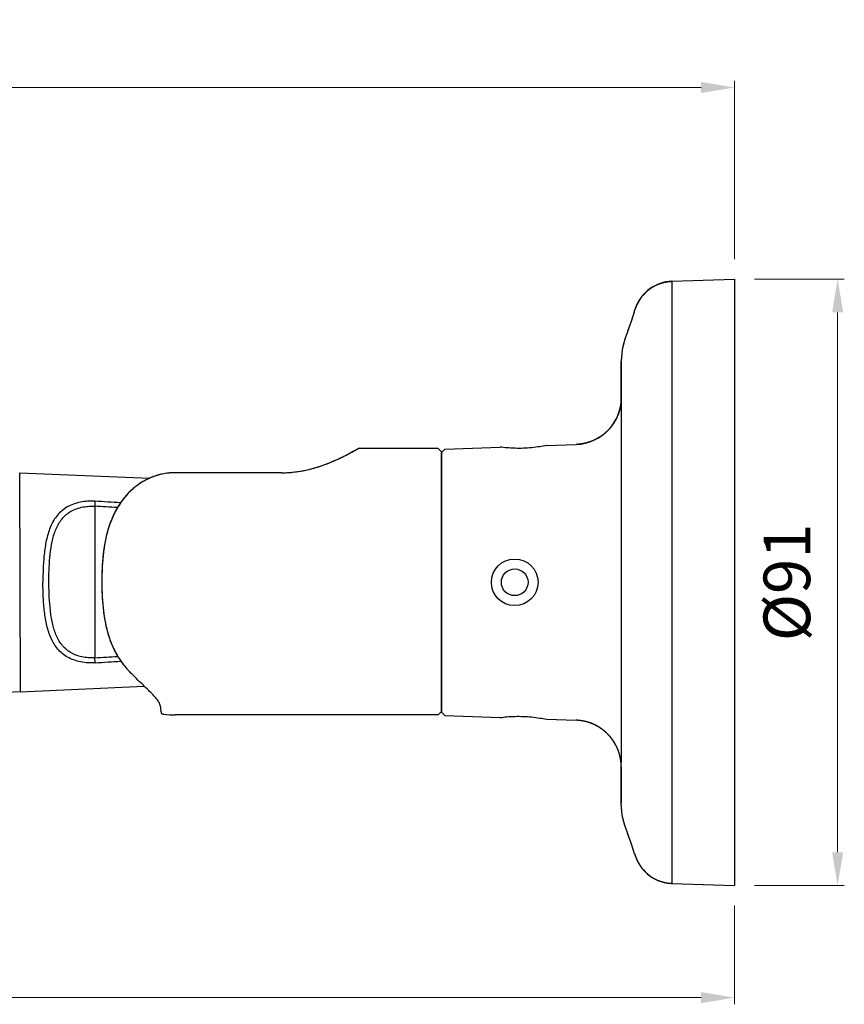
# Model space of a CAD drawing. Units: millimetres. Extents: x 1973 to 2481, y 1523 to 1671.
# Drawn here: x 2357 to 2481, y 1523 to 1671 of the extents above; entities that cross this region are included whole.
import ezdxf

# ---------------------------------------------------------------- set-up
doc = ezdxf.new("R2010")
doc.units = ezdxf.units.MM
doc.layers.add('Camera', color=7, linetype='Continuous', lineweight=25)
doc.layers.add('DIM', color=5, linetype='Continuous', lineweight=9)
doc.styles.get("Standard").update_dxf_attribs({"font": 'calibri.ttf', "height": 7})
doc.dimstyles.new('ISO-25', dxfattribs={"dimtxt": 3.5, "dimasz": 5, "dimexe": 1, "dimexo": 3, "dimgap": 2, "dimtad": 1, "dimdec": 0, "dimdsep": 46, "dimtxsty": 'Standard', "dimcen": 2.5, "dimclrd": 256, "dimclre": 256, "dimclrt": 256, "dimadec": 0, "dimazin": 0, "dimtfac": 1, "dimtmove": 0, "dimatfit": 3, "dimfxl": 1, "dimlwd": -1, "dimlwe": -1, "dimarcsym": 0})

# ---------------------------------------------------------------- blocks, each defined once
blk = doc.blocks.new('*D113')
at = {"layer": 'Defpoints', "color": 0}
for p in [(2464.81, 1660.39), (2114.57, 1639.06), (2464.81, 1631.62)]:
    blk.add_point(p, dxfattribs=at)
at = {"layer": 'DIM'}
for p, q in [((2114.57, 1642.06), (2114.57, 1661.39)), ((2119.57, 1660.39), (2459.81, 1660.39)), ((2464.81, 1634.62), (2464.81, 1661.39))]:
    blk.add_line(p, q, dxfattribs=at)
for points in [[(2119.57, 1661.22), (2119.57, 1659.56), (2114.57, 1660.39)], [(2459.81, 1659.56), (2459.81, 1661.22), (2464.81, 1660.39)]]:
    blk.add_solid(points, dxfattribs=at)
at = {"layer": 'DIM', "insert": (2289.69, 1665.98), "char_height": 7, "attachment_point": 5}
blk.add_mtext('350', dxfattribs=at)
blk = doc.blocks.new('*D118')
at = {"layer": 'Defpoints', "color": 0}
for p in [(2164.1, 1545.07), (2464.81, 1540.57), (2164.1, 1523.74)]:
    blk.add_point(p, dxfattribs=at)
at = {"layer": 'DIM'}
for p, q in [((2164.1, 1542.07), (2164.1, 1522.74)), ((2464.81, 1537.57), (2464.81, 1522.74)), ((2459.81, 1523.74), (2169.1, 1523.74))]:
    blk.add_line(p, q, dxfattribs=at)
for points in [[(2169.1, 1524.58), (2169.1, 1522.91), (2164.1, 1523.74)], [(2459.81, 1522.91), (2459.81, 1524.58), (2464.81, 1523.74)]]:
    blk.add_solid(points, dxfattribs=at)
at = {"layer": 'DIM', "insert": (2314.46, 1529.33), "char_height": 7, "attachment_point": 5}
blk.add_mtext('301', dxfattribs=at)
blk = doc.blocks.new('*D119')
at = {"layer": 'Defpoints', "color": 0}
for p in [(2464.81, 1631.62), (2480.31, 1631.62), (2464.81, 1540.57)]:
    blk.add_point(p, dxfattribs=at)
at = {"layer": 'DIM'}
for p, q in [((2467.81, 1631.62), (2481.31, 1631.62)), ((2480.31, 1545.57), (2480.31, 1626.62)), ((2467.81, 1540.57), (2481.31, 1540.57))]:
    blk.add_line(p, q, dxfattribs=at)
for points in [[(2481.14, 1626.62), (2479.48, 1626.62), (2480.31, 1631.62)], [(2479.48, 1545.57), (2481.14, 1545.57), (2480.31, 1540.57)]]:
    blk.add_solid(points, dxfattribs=at)
at = {"layer": 'DIM', "insert": (2473.59, 1586.1), "char_height": 7, "attachment_point": 5, "rotation": 90}
blk.add_mtext('%%C91', dxfattribs=at)

msp = doc.modelspace()

# ---------------------------------------------------------------- linework, layer by layer
at = {"layer": 'Camera'}
for p, q in [((2455.42, 1631.29), (2464.81, 1631.62)), ((2455.42, 1631.29), (2464.81, 1631.62)), ((2455.42, 1631.29), (2464.81, 1631.62)), ((2455.42, 1631.29), (2455.42, 1540.9)), ((2464.81, 1631.62), (2464.81, 1540.57)), ((2449.74, 1626.67), (2449.23, 1625.12)), ((2449.76, 1626.74), (2449.74, 1626.67)), ((2449.77, 1626.76), (2449.75, 1626.7)), ((2449.78, 1626.79), (2449.77, 1626.76)), ((2449.8, 1626.84), (2450, 1627.38)), ((2449.8, 1626.83), (2450, 1627.38)), ((2449.8, 1626.83), (2450, 1627.38)), ((2449.8, 1626.84), (2449.8, 1626.84)), ((2449.14, 1624.84), (2448.87, 1624.05)), ((2449.23, 1625.12), (2448.95, 1624.29)), ((2449.23, 1625.12), (2449.14, 1624.84)), ((2448.7, 1623.54), (2448.42, 1622.75)), ((2448.65, 1623.4), (2448.42, 1622.75)), ((2448.87, 1624.05), (2448.65, 1623.4)), ((2448.95, 1624.29), (2448.7, 1623.54)), ((2447.81, 1619.25), (2447.81, 1613.8)), ((2447.81, 1613.8), (2447.81, 1619.25)), ((2447.81, 1615.04), (2447.81, 1613.8)), ((2447.81, 1613.8), (2447.78, 1559.06)), ((2420.31, 1606.19), (2408.6, 1606.19)), ((2420.31, 1606.19), (2408.6, 1606.19)), ((2420.31, 1606.19), (2420.81, 1605.69)), ((2420.31, 1606.19), (2420.81, 1605.69)), ((2421.33, 1606.11), (2420.81, 1605.6)), ((2421.33, 1606.11), (2420.81, 1605.6)), ((2421.33, 1606.11), (2420.81, 1605.6)), ((2420.81, 1605.69), (2420.81, 1601.04)), ((2420.81, 1605.69), (2420.81, 1601.04)), ((2420.81, 1605.6), (2420.81, 1601.33)), ((2420.81, 1605.6), (2420.81, 1601.33)), ((2420.81, 1566.6), (2420.81, 1605.6)), ((2421.33, 1606.11), (2429.61, 1606.4)), ((2436.61, 1606.65), (2441.05, 1606.8)), ((2357.47, 1602.56), (2377.01, 1601.74)), ((2357.47, 1602.56), (2357.54, 1569.68)), ((2396.81, 1602.55), (2380.81, 1602.55)), ((2396.81, 1602.55), (2380.81, 1602.55)), ((2420.81, 1601.33), (2420.81, 1570.86)), ((2368.78, 1598.27), (2368.74, 1597.51)), ((2368.17, 1597.53), (2368.74, 1597.51)), ((2368.74, 1597.51), (2368.78, 1574.77)), ((2368.83, 1574.01), (2368.78, 1574.77)), ((2357.54, 1569.68), (2376.16, 1570.53)), ((2420.81, 1571.33), (2420.81, 1566.69)), ((2420.81, 1571.33), (2420.81, 1566.69)), ((2420.81, 1570.86), (2420.81, 1566.6)), ((2420.81, 1570.86), (2420.81, 1566.6)), ((2420.31, 1566.19), (2380.81, 1566.19)), ((2420.81, 1566.69), (2420.31, 1566.19)), ((2420.81, 1566.69), (2420.31, 1566.19)), ((2421.33, 1566.08), (2420.81, 1566.6)), ((2421.33, 1566.08), (2420.81, 1566.6)), ((2421.33, 1566.08), (2420.81, 1566.6)), ((2421.33, 1566.08), (2429.61, 1565.79)), ((2436.61, 1565.54), (2441.05, 1565.39)), ((2447.81, 1557.15), (2447.81, 1558.39)), ((2447.81, 1552.94), (2447.81, 1558.39)), ((2447.81, 1558.39), (2447.81, 1552.94)), ((2448.7, 1548.65), (2448.42, 1549.44)), ((2448.65, 1548.79), (2448.42, 1549.44)), ((2448.87, 1548.14), (2448.65, 1548.79)), ((2448.95, 1547.9), (2448.7, 1548.65)), ((2449.14, 1547.36), (2448.87, 1548.14)), ((2449.23, 1547.07), (2448.95, 1547.9)), ((2449.23, 1547.07), (2449.14, 1547.36)), ((2449.74, 1545.53), (2449.23, 1547.07)), ((2449.76, 1545.46), (2449.74, 1545.53)), ((2449.77, 1545.43), (2449.75, 1545.49)), ((2449.78, 1545.4), (2449.77, 1545.43)), ((2449.8, 1545.35), (2449.8, 1545.36)), ((2449.8, 1545.36), (2450, 1544.81)), ((2449.8, 1545.36), (2450, 1544.81)), ((2449.8, 1545.35), (2450, 1544.81)), ((2455.42, 1540.9), (2464.81, 1540.57)), ((2455.42, 1540.9), (2464.81, 1540.57)), ((2455.42, 1540.9), (2464.81, 1540.57))]:
    msp.add_line(p, q, dxfattribs=at)
for points in [[(2449.75, 1626.7), (2449.75, 1626.69), (2449.23, 1625.12)], [(2449.8, 1626.83), (2449.79, 1626.81), (2449.78, 1626.79), (2449.76, 1626.74)], [(2449.8, 1626.83), (2449.79, 1626.82), (2449.79, 1626.81), (2449.78, 1626.79)], [(2448.42, 1622.75), (2448.21, 1622.07), (2447.96, 1620.98), (2447.83, 1619.9), (2447.81, 1619.25)], [(2448.42, 1622.75), (2448.37, 1622.61), (2448.21, 1622.07), (2448.07, 1621.53), (2447.96, 1620.98), (2447.88, 1620.44), (2447.83, 1619.9), (2447.81, 1619.38), (2447.81, 1619.25)], [(2448.42, 1549.44), (2448.21, 1550.12), (2447.96, 1551.21), (2447.83, 1552.29), (2447.81, 1552.94)], [(2448.42, 1549.44), (2448.37, 1549.59), (2448.21, 1550.12), (2448.07, 1550.67), (2447.96, 1551.21), (2447.88, 1551.75), (2447.83, 1552.29), (2447.81, 1552.81), (2447.81, 1552.94)], [(2449.75, 1545.49), (2449.75, 1545.51), (2449.23, 1547.07)], [(2449.8, 1545.36), (2449.79, 1545.38), (2449.78, 1545.4), (2449.76, 1545.46)], [(2449.8, 1545.36), (2449.79, 1545.37), (2449.79, 1545.38), (2449.78, 1545.4)]]:
    msp.add_lwpolyline(points, dxfattribs=at)
for radius in [3.5, 2]:
    msp.add_circle((2431.81, 1586.1), radius, dxfattribs=at)
for centre, radius, start, end in [((2455.63, 1625.3), 6, 92, 159.699), ((2455.63, 1625.3), 6, 92, 159.699), ((2440.81, 1613.8), 7, 272, 0), ((2440.81, 1613.8), 7, 272, 0), ((2028.27, -4395.05), 6002.98, 86.711473, 86.748273), ((1989.96, -5262.7), 6870.66, 86.811112, 86.839703), ((1961.51, 8434.13), 6871.44, 273.397904, 273.426475), ((2003.46, 7565.95), 6003.06, 273.489401, 273.526211), ((2358.46, 1549.7), 20, 92.6188, 138.0017), ((2380.81, 1577.55), 11.37, 261.3468, 270), ((2440.81, 1558.39), 7, 0, 88), ((2440.81, 1558.39), 7, 0, 88), ((2455.63, 1546.9), 6, 200.301, 268), ((2455.63, 1546.9), 6, 200.301, 268)]:
    msp.add_arc(centre, radius, start, end, dxfattribs=at)
for points, start_tangent, end_tangent in [([(2450, 1627.38), (2450.02, 1627.43), (2450.04, 1627.48), (2450.06, 1627.53), (2450.08, 1627.57), (2450.1, 1627.62), (2450.12, 1627.67), (2450.14, 1627.72), (2450.16, 1627.77), (2450.18, 1627.82), (2450.2, 1627.87), (2450.23, 1627.91), (2450.25, 1627.96), (2450.28, 1628.01), (2450.3, 1628.06), (2450.33, 1628.11), (2450.35, 1628.15), (2450.38, 1628.2), (2450.4, 1628.25), (2450.43, 1628.3), (2450.46, 1628.34), (2450.49, 1628.39), (2450.51, 1628.44), (2450.54, 1628.48), (2450.57, 1628.53), (2450.6, 1628.58), (2450.63, 1628.62), (2450.66, 1628.67), (2450.7, 1628.71), (2450.73, 1628.76), (2450.76, 1628.81), (2450.79, 1628.85), (2450.83, 1628.9), (2450.86, 1628.94), (2450.89, 1628.98), (2450.93, 1629.03), (2450.96, 1629.07), (2451, 1629.12), (2451.03, 1629.16), (2451.07, 1629.2), (2451.11, 1629.24), (2451.15, 1629.29), (2451.18, 1629.33), (2451.22, 1629.37), (2451.26, 1629.41), (2451.3, 1629.45), (2451.34, 1629.49), (2451.38, 1629.53), (2451.42, 1629.57), (2451.46, 1629.61), (2451.5, 1629.65), (2451.54, 1629.69), (2451.58, 1629.73), (2451.63, 1629.77), (2451.67, 1629.81), (2451.71, 1629.84), (2451.75, 1629.88), (2451.8, 1629.92), (2451.84, 1629.95), (2451.89, 1629.99), (2451.93, 1630.02), (2451.98, 1630.06), (2452.02, 1630.09), (2452.07, 1630.13), (2452.11, 1630.16), (2452.16, 1630.19), (2452.21, 1630.23), (2452.25, 1630.26), (2452.3, 1630.29), (2452.35, 1630.32), (2452.4, 1630.35), (2452.44, 1630.38), (2452.49, 1630.41), (2452.54, 1630.44), (2452.59, 1630.47), (2452.64, 1630.5), (2452.69, 1630.53), (2452.74, 1630.56), (2452.79, 1630.58), (2452.84, 1630.61), (2452.89, 1630.64), (2452.94, 1630.66), (2452.99, 1630.69), (2453.04, 1630.71), (2453.09, 1630.74), (2453.14, 1630.76), (2453.2, 1630.78), (2453.25, 1630.8), (2453.3, 1630.83), (2453.35, 1630.85), (2453.4, 1630.87), (2453.46, 1630.89), (2453.51, 1630.91), (2453.56, 1630.93), (2453.61, 1630.95), (2453.67, 1630.97), (2453.72, 1630.99), (2453.77, 1631), (2453.82, 1631.02), (2453.88, 1631.04), (2453.93, 1631.05), (2453.98, 1631.07), (2454.04, 1631.08), (2454.09, 1631.1), (2454.14, 1631.11), (2454.2, 1631.12), (2454.25, 1631.14), (2454.3, 1631.15), (2454.36, 1631.16), (2454.41, 1631.17), (2454.46, 1631.18), (2454.52, 1631.19), (2454.57, 1631.2), (2454.62, 1631.21), (2454.68, 1631.22), (2454.73, 1631.23), (2454.78, 1631.24), (2454.84, 1631.24), (2454.89, 1631.25), (2454.94, 1631.26), (2455, 1631.26), (2455.05, 1631.27), (2455.1, 1631.27), (2455.16, 1631.28), (2455.21, 1631.28), (2455.26, 1631.29), (2455.31, 1631.29), (2455.37, 1631.29), (2455.42, 1631.29)], (0.346951, 0.937883), (0.999391, 0.034899)), ([(2447.81, 1613.8), (2447.81, 1613.76), (2447.81, 1613.72), (2447.81, 1613.68), (2447.81, 1613.65), (2447.81, 1613.61), (2447.8, 1613.57), (2447.8, 1613.53), (2447.8, 1613.49), (2447.8, 1613.45), (2447.8, 1613.42), (2447.8, 1613.38), (2447.79, 1613.34), (2447.79, 1613.3), (2447.79, 1613.26), (2447.78, 1613.22), (2447.78, 1613.18), (2447.78, 1613.14), (2447.77, 1613.1), (2447.77, 1613.06), (2447.77, 1613.02), (2447.76, 1612.99), (2447.76, 1612.95), (2447.75, 1612.91), (2447.75, 1612.87), (2447.74, 1612.83), (2447.73, 1612.79), (2447.73, 1612.75), (2447.72, 1612.71), (2447.72, 1612.67), (2447.71, 1612.63), (2447.7, 1612.59), (2447.7, 1612.55), (2447.69, 1612.51), (2447.68, 1612.47), (2447.67, 1612.43), (2447.66, 1612.39), (2447.66, 1612.35), (2447.65, 1612.31), (2447.64, 1612.27), (2447.63, 1612.23), (2447.62, 1612.19), (2447.61, 1612.15), (2447.6, 1612.11), (2447.59, 1612.07), (2447.58, 1612.03), (2447.57, 1611.99), (2447.56, 1611.95), (2447.55, 1611.91), (2447.54, 1611.87), (2447.53, 1611.83), (2447.51, 1611.79), (2447.5, 1611.75), (2447.49, 1611.71), (2447.48, 1611.67), (2447.46, 1611.63), (2447.45, 1611.59), (2447.44, 1611.55), (2447.42, 1611.51), (2447.41, 1611.47), (2447.4, 1611.43), (2447.38, 1611.39), (2447.37, 1611.35), (2447.35, 1611.31), (2447.34, 1611.27), (2447.32, 1611.23), (2447.31, 1611.19), (2447.29, 1611.15), (2447.27, 1611.11), (2447.26, 1611.07), (2447.24, 1611.04), (2447.22, 1611), (2447.21, 1610.96), (2447.19, 1610.92), (2447.17, 1610.88), (2447.15, 1610.84), (2447.13, 1610.8), (2447.12, 1610.76), (2447.1, 1610.72), (2447.08, 1610.68), (2447.06, 1610.65), (2447.04, 1610.61), (2447.02, 1610.57), (2447, 1610.53), (2446.98, 1610.49), (2446.96, 1610.45), (2446.94, 1610.42), (2446.92, 1610.38), (2446.89, 1610.34), (2446.87, 1610.3), (2446.85, 1610.27), (2446.83, 1610.23), (2446.81, 1610.19), (2446.78, 1610.15), (2446.76, 1610.12), (2446.74, 1610.08), (2446.71, 1610.04), (2446.69, 1610), (2446.67, 1609.97), (2446.64, 1609.93), (2446.62, 1609.89), (2446.59, 1609.86), (2446.57, 1609.82), (2446.54, 1609.79), (2446.52, 1609.75), (2446.49, 1609.71), (2446.47, 1609.68), (2446.44, 1609.64), (2446.42, 1609.61), (2446.39, 1609.57), (2446.36, 1609.54), (2446.34, 1609.5), (2446.31, 1609.47), (2446.28, 1609.43), (2446.25, 1609.4), (2446.23, 1609.37), (2446.2, 1609.33), (2446.17, 1609.3), (2446.14, 1609.26), (2446.11, 1609.23), (2446.08, 1609.2), (2446.05, 1609.16), (2446.02, 1609.13), (2445.99, 1609.1), (2445.96, 1609.06), (2445.93, 1609.03), (2445.9, 1609), (2445.87, 1608.97), (2445.84, 1608.94), (2445.81, 1608.9), (2445.78, 1608.87), (2445.75, 1608.84), (2445.72, 1608.81), (2445.69, 1608.78), (2445.66, 1608.75), (2445.62, 1608.72), (2445.59, 1608.69), (2445.56, 1608.66), (2445.53, 1608.63), (2445.49, 1608.6), (2445.46, 1608.57), (2445.43, 1608.54), (2445.4, 1608.51), (2445.36, 1608.48), (2445.33, 1608.45), (2445.29, 1608.43), (2445.26, 1608.4), (2445.23, 1608.37), (2445.19, 1608.34), (2445.16, 1608.31), (2445.12, 1608.29), (2445.09, 1608.26), (2445.05, 1608.23), (2445.02, 1608.21), (2444.98, 1608.18), (2444.95, 1608.15), (2444.91, 1608.13), (2444.88, 1608.1), (2444.84, 1608.08), (2444.81, 1608.05), (2444.77, 1608.03), (2444.73, 1608), (2444.7, 1607.98), (2444.66, 1607.95), (2444.62, 1607.93), (2444.59, 1607.91), (2444.55, 1607.88), (2444.51, 1607.86), (2444.48, 1607.84), (2444.44, 1607.81), (2444.4, 1607.79), (2444.37, 1607.77), (2444.33, 1607.75), (2444.29, 1607.73), (2444.25, 1607.71), (2444.22, 1607.68), (2444.18, 1607.66), (2444.14, 1607.64), (2444.1, 1607.62), (2444.06, 1607.6), (2444.03, 1607.58), (2443.99, 1607.56), (2443.95, 1607.54), (2443.91, 1607.52), (2443.87, 1607.5), (2443.83, 1607.49), (2443.79, 1607.47), (2443.76, 1607.45), (2443.72, 1607.43), (2443.68, 1607.41), (2443.64, 1607.4), (2443.6, 1607.38), (2443.56, 1607.36), (2443.52, 1607.35), (2443.48, 1607.33), (2443.44, 1607.31), (2443.4, 1607.3), (2443.37, 1607.28), (2443.33, 1607.27), (2443.29, 1607.25), (2443.25, 1607.24), (2443.21, 1607.22), (2443.17, 1607.21), (2443.13, 1607.19), (2443.09, 1607.18), (2443.05, 1607.17), (2443.01, 1607.15), (2442.97, 1607.14), (2442.93, 1607.13), (2442.89, 1607.12), (2442.85, 1607.1), (2442.81, 1607.09), (2442.77, 1607.08), (2442.73, 1607.07), (2442.69, 1607.06), (2442.65, 1607.05), (2442.61, 1607.04), (2442.57, 1607.03), (2442.54, 1607.02), (2442.5, 1607.01), (2442.46, 1607), (2442.42, 1606.99), (2442.38, 1606.98), (2442.34, 1606.97), (2442.3, 1606.96), (2442.26, 1606.95), (2442.22, 1606.94), (2442.18, 1606.93), (2442.14, 1606.93), (2442.1, 1606.92), (2442.06, 1606.91), (2442.02, 1606.9), (2441.98, 1606.9), (2441.94, 1606.89), (2441.9, 1606.89), (2441.86, 1606.88), (2441.83, 1606.87), (2441.79, 1606.87), (2441.75, 1606.86), (2441.71, 1606.86), (2441.67, 1606.85), (2441.63, 1606.85), (2441.59, 1606.84), (2441.55, 1606.84), (2441.51, 1606.83), (2441.47, 1606.83), (2441.44, 1606.83), (2441.4, 1606.82), (2441.36, 1606.82), (2441.32, 1606.82), (2441.28, 1606.81), (2441.24, 1606.81), (2441.21, 1606.81), (2441.17, 1606.81), (2441.13, 1606.81), (2441.09, 1606.8), (2441.05, 1606.8)], (0, -1), (-0.999391, -0.034899)), ([(2396.81, 1602.55), (2398.38, 1602.62), (2400.03, 1602.86), (2401.73, 1603.27), (2403.28, 1603.78), (2404.68, 1604.34), (2405.89, 1604.9), (2406.88, 1605.4), (2407.65, 1605.82), (2408.12, 1606.08), (2408.3, 1606.18)], (1, 0), (0.866953, 0.498389)), ([(2408.6, 1606.19), (2408.49, 1606.19), (2408.39, 1606.19), (2408.33, 1606.19), (2408.3, 1606.18)], (-1, 0), (-0.866953, -0.49839)), ([(2380.81, 1602.55), (2379.13, 1602.4), (2377.57, 1601.97), (2376.1, 1601.29), (2374.71, 1600.33), (2373.43, 1599.09), (2372.27, 1597.51), (2371.34, 1595.69), (2370.66, 1593.74), (2370.22, 1591.72), (2369.96, 1589.72), (2369.83, 1587.69), (2369.81, 1585.67), (2369.88, 1583.72), (2370.05, 1581.82), (2370.34, 1579.98), (2370.79, 1578.18), (2371.47, 1576.39), (2372.39, 1574.67), (2373.58, 1573.12)], (-1, 0), (0.673325, -0.739347)), ([(2368.78, 1598.27), (2367.66, 1598.27), (2366.57, 1598.12), (2365.55, 1597.83), (2364.62, 1597.41), (2363.82, 1596.85), (2363.15, 1596.18), (2362.59, 1595.41), (2362.14, 1594.56), (2361.8, 1593.63), (2361.53, 1592.65), (2361.33, 1591.63), (2361.18, 1590.56), (2361.01, 1588.37), (2360.96, 1586.13)], (-0.998384, 0.056829), (0.00204, -0.999998)), ([(2368.78, 1574.77), (2367.78, 1574.77), (2366.81, 1574.91), (2365.9, 1575.18), (2365.09, 1575.58), (2364.38, 1576.11), (2363.78, 1576.74), (2363.3, 1577.47), (2362.92, 1578.26), (2362.62, 1579.11), (2362.38, 1580.01), (2362.21, 1580.94), (2362.08, 1581.89), (2361.92, 1583.85), (2361.86, 1585.85), (2361.89, 1587.85), (2362.01, 1589.82), (2362.26, 1591.73), (2362.45, 1592.65), (2362.71, 1593.52), (2363.04, 1594.35), (2363.46, 1595.12), (2363.99, 1595.81), (2364.63, 1596.4), (2365.39, 1596.88), (2366.25, 1597.23), (2367.19, 1597.45), (2368.17, 1597.53)], (-0.997743, -0.067144), (0.999931, 0.011784)), ([(2368.83, 1574.01), (2367.71, 1574.01), (2366.62, 1574.16), (2365.59, 1574.44), (2364.67, 1574.86), (2363.87, 1575.41), (2363.19, 1576.08), (2362.63, 1576.84), (2362.18, 1577.7), (2361.83, 1578.62), (2361.55, 1579.6), (2361.35, 1580.63), (2361.2, 1581.69), (2361.02, 1583.88), (2360.96, 1586.13)], (-0.998143, -0.060915), (-0.00204, 0.999998)), ([(2447.81, 1558.39), (2447.81, 1558.43), (2447.81, 1558.47), (2447.81, 1558.51), (2447.81, 1558.55), (2447.81, 1558.58), (2447.8, 1558.62), (2447.8, 1558.66), (2447.8, 1558.7), (2447.8, 1558.74), (2447.8, 1558.78), (2447.8, 1558.82), (2447.79, 1558.85), (2447.79, 1558.89), (2447.79, 1558.93), (2447.78, 1558.97), (2447.78, 1559.01), (2447.78, 1559.05), (2447.77, 1559.09), (2447.77, 1559.13), (2447.77, 1559.17), (2447.76, 1559.21), (2447.76, 1559.25), (2447.75, 1559.29), (2447.75, 1559.33), (2447.74, 1559.37), (2447.73, 1559.4), (2447.73, 1559.44), (2447.72, 1559.48), (2447.72, 1559.52), (2447.71, 1559.56), (2447.7, 1559.6), (2447.7, 1559.64), (2447.69, 1559.68), (2447.68, 1559.72), (2447.67, 1559.76), (2447.66, 1559.8), (2447.66, 1559.84), (2447.65, 1559.88), (2447.64, 1559.92), (2447.63, 1559.96), (2447.62, 1560), (2447.61, 1560.04), (2447.6, 1560.08), (2447.59, 1560.12), (2447.58, 1560.16), (2447.57, 1560.2), (2447.56, 1560.24), (2447.55, 1560.28), (2447.54, 1560.32), (2447.53, 1560.36), (2447.51, 1560.4), (2447.5, 1560.44), (2447.49, 1560.48), (2447.48, 1560.52), (2447.46, 1560.56), (2447.45, 1560.6), (2447.44, 1560.64), (2447.42, 1560.68), (2447.41, 1560.72), (2447.4, 1560.76), (2447.38, 1560.8), (2447.37, 1560.84), (2447.35, 1560.88), (2447.34, 1560.92), (2447.32, 1560.96), (2447.31, 1561), (2447.29, 1561.04), (2447.27, 1561.08), (2447.26, 1561.12), (2447.24, 1561.16), (2447.22, 1561.2), (2447.21, 1561.24), (2447.19, 1561.27), (2447.17, 1561.31), (2447.15, 1561.35), (2447.13, 1561.39), (2447.12, 1561.43), (2447.1, 1561.47), (2447.08, 1561.51), (2447.06, 1561.55), (2447.04, 1561.58), (2447.02, 1561.62), (2447, 1561.66), (2446.98, 1561.7), (2446.96, 1561.74), (2446.94, 1561.78), (2446.92, 1561.81), (2446.89, 1561.85), (2446.87, 1561.89), (2446.85, 1561.93), (2446.83, 1561.96), (2446.81, 1562), (2446.78, 1562.04), (2446.76, 1562.08), (2446.74, 1562.11), (2446.71, 1562.15), (2446.69, 1562.19), (2446.67, 1562.22), (2446.64, 1562.26), (2446.62, 1562.3), (2446.59, 1562.33), (2446.57, 1562.37), (2446.54, 1562.41), (2446.52, 1562.44), (2446.49, 1562.48), (2446.47, 1562.51), (2446.44, 1562.55), (2446.42, 1562.58), (2446.39, 1562.62), (2446.36, 1562.65), (2446.34, 1562.69), (2446.31, 1562.72), (2446.28, 1562.76), (2446.25, 1562.79), (2446.23, 1562.83), (2446.2, 1562.86), (2446.17, 1562.9), (2446.14, 1562.93), (2446.11, 1562.96), (2446.08, 1563), (2446.05, 1563.03), (2446.02, 1563.06), (2445.99, 1563.09), (2445.96, 1563.13), (2445.93, 1563.16), (2445.9, 1563.19), (2445.87, 1563.22), (2445.84, 1563.26), (2445.81, 1563.29), (2445.78, 1563.32), (2445.75, 1563.35), (2445.72, 1563.38), (2445.69, 1563.41), (2445.66, 1563.44), (2445.62, 1563.47), (2445.59, 1563.5), (2445.56, 1563.53), (2445.53, 1563.56), (2445.49, 1563.59), (2445.46, 1563.62), (2445.43, 1563.65), (2445.4, 1563.68), (2445.36, 1563.71), (2445.33, 1563.74), (2445.29, 1563.77), (2445.26, 1563.8), (2445.23, 1563.82), (2445.19, 1563.85), (2445.16, 1563.88), (2445.12, 1563.91), (2445.09, 1563.93), (2445.05, 1563.96), (2445.02, 1563.99), (2444.98, 1564.01), (2444.95, 1564.04), (2444.91, 1564.06), (2444.88, 1564.09), (2444.84, 1564.11), (2444.81, 1564.14), (2444.77, 1564.16), (2444.73, 1564.19), (2444.7, 1564.21), (2444.66, 1564.24), (2444.62, 1564.26), (2444.59, 1564.29), (2444.55, 1564.31), (2444.51, 1564.33), (2444.48, 1564.36), (2444.44, 1564.38), (2444.4, 1564.4), (2444.37, 1564.42), (2444.33, 1564.44), (2444.29, 1564.47), (2444.25, 1564.49), (2444.22, 1564.51), (2444.18, 1564.53), (2444.14, 1564.55), (2444.1, 1564.57), (2444.06, 1564.59), (2444.03, 1564.61), (2443.99, 1564.63), (2443.95, 1564.65), (2443.91, 1564.67), (2443.87, 1564.69), (2443.83, 1564.71), (2443.79, 1564.72), (2443.76, 1564.74), (2443.72, 1564.76), (2443.68, 1564.78), (2443.64, 1564.8), (2443.6, 1564.81), (2443.56, 1564.83), (2443.52, 1564.85), (2443.48, 1564.86), (2443.44, 1564.88), (2443.4, 1564.89), (2443.37, 1564.91), (2443.33, 1564.93), (2443.29, 1564.94), (2443.25, 1564.95), (2443.21, 1564.97), (2443.17, 1564.98), (2443.13, 1565), (2443.09, 1565.01), (2443.05, 1565.02), (2443.01, 1565.04), (2442.97, 1565.05), (2442.93, 1565.06), (2442.89, 1565.08), (2442.85, 1565.09), (2442.81, 1565.1), (2442.77, 1565.11), (2442.73, 1565.12), (2442.69, 1565.13), (2442.65, 1565.15), (2442.61, 1565.16), (2442.57, 1565.17), (2442.54, 1565.18), (2442.5, 1565.19), (2442.46, 1565.2), (2442.42, 1565.21), (2442.38, 1565.22), (2442.34, 1565.22), (2442.3, 1565.23), (2442.26, 1565.24), (2442.22, 1565.25), (2442.18, 1565.26), (2442.14, 1565.27), (2442.1, 1565.27), (2442.06, 1565.28), (2442.02, 1565.29), (2441.98, 1565.29), (2441.94, 1565.3), (2441.9, 1565.31), (2441.86, 1565.31), (2441.83, 1565.32), (2441.79, 1565.32), (2441.75, 1565.33), (2441.71, 1565.34), (2441.67, 1565.34), (2441.63, 1565.35), (2441.59, 1565.35), (2441.55, 1565.35), (2441.51, 1565.36), (2441.47, 1565.36), (2441.44, 1565.37), (2441.4, 1565.37), (2441.36, 1565.37), (2441.32, 1565.37), (2441.28, 1565.38), (2441.24, 1565.38), (2441.21, 1565.38), (2441.17, 1565.38), (2441.13, 1565.39), (2441.09, 1565.39), (2441.05, 1565.39)], (0, 1), (-0.999391, 0.034899)), ([(2450, 1544.81), (2450.02, 1544.76), (2450.04, 1544.72), (2450.06, 1544.67), (2450.08, 1544.62), (2450.1, 1544.57), (2450.12, 1544.52), (2450.14, 1544.47), (2450.16, 1544.42), (2450.18, 1544.37), (2450.2, 1544.33), (2450.23, 1544.28), (2450.25, 1544.23), (2450.28, 1544.18), (2450.3, 1544.13), (2450.33, 1544.09), (2450.35, 1544.04), (2450.38, 1543.99), (2450.4, 1543.94), (2450.43, 1543.9), (2450.46, 1543.85), (2450.49, 1543.8), (2450.51, 1543.75), (2450.54, 1543.71), (2450.57, 1543.66), (2450.6, 1543.62), (2450.63, 1543.57), (2450.66, 1543.52), (2450.7, 1543.48), (2450.73, 1543.43), (2450.76, 1543.39), (2450.79, 1543.34), (2450.83, 1543.3), (2450.86, 1543.25), (2450.89, 1543.21), (2450.93, 1543.16), (2450.96, 1543.12), (2451, 1543.08), (2451.03, 1543.03), (2451.07, 1542.99), (2451.11, 1542.95), (2451.15, 1542.91), (2451.18, 1542.86), (2451.22, 1542.82), (2451.26, 1542.78), (2451.3, 1542.74), (2451.34, 1542.7), (2451.38, 1542.66), (2451.42, 1542.62), (2451.46, 1542.58), (2451.5, 1542.54), (2451.54, 1542.5), (2451.58, 1542.46), (2451.63, 1542.43), (2451.67, 1542.39), (2451.71, 1542.35), (2451.75, 1542.31), (2451.8, 1542.28), (2451.84, 1542.24), (2451.89, 1542.2), (2451.93, 1542.17), (2451.98, 1542.13), (2452.02, 1542.1), (2452.07, 1542.07), (2452.11, 1542.03), (2452.16, 1542), (2452.21, 1541.97), (2452.25, 1541.93), (2452.3, 1541.9), (2452.35, 1541.87), (2452.4, 1541.84), (2452.44, 1541.81), (2452.49, 1541.78), (2452.54, 1541.75), (2452.59, 1541.72), (2452.64, 1541.69), (2452.69, 1541.66), (2452.74, 1541.64), (2452.79, 1541.61), (2452.84, 1541.58), (2452.89, 1541.56), (2452.94, 1541.53), (2452.99, 1541.51), (2453.04, 1541.48), (2453.09, 1541.46), (2453.14, 1541.43), (2453.2, 1541.41), (2453.25, 1541.39), (2453.3, 1541.37), (2453.35, 1541.34), (2453.4, 1541.32), (2453.46, 1541.3), (2453.51, 1541.28), (2453.56, 1541.26), (2453.61, 1541.24), (2453.67, 1541.23), (2453.72, 1541.21), (2453.77, 1541.19), (2453.82, 1541.17), (2453.88, 1541.16), (2453.93, 1541.14), (2453.98, 1541.12), (2454.04, 1541.11), (2454.09, 1541.1), (2454.14, 1541.08), (2454.2, 1541.07), (2454.25, 1541.06), (2454.3, 1541.04), (2454.36, 1541.03), (2454.41, 1541.02), (2454.46, 1541.01), (2454.52, 1541), (2454.57, 1540.99), (2454.62, 1540.98), (2454.68, 1540.97), (2454.73, 1540.96), (2454.78, 1540.95), (2454.84, 1540.95), (2454.89, 1540.94), (2454.94, 1540.93), (2455, 1540.93), (2455.05, 1540.92), (2455.1, 1540.92), (2455.16, 1540.91), (2455.21, 1540.91), (2455.26, 1540.91), (2455.31, 1540.9), (2455.37, 1540.9), (2455.42, 1540.9)], (0.346951, -0.937883), (0.999391, -0.034899))]:
    msp.add_spline(points, degree=3, dxfattribs=dict(at, start_tangent=start_tangent, end_tangent=end_tangent))
for points, knots in [([(2396.81, 1602.55), (2397.56, 1602.55), (2399.04, 1602.65), (2401.16, 1603.08), (2403.08, 1603.68), (2405.13, 1604.51), (2406.84, 1605.36), (2407.98, 1606), (2408.3, 1606.18)], [0, 0, 0, 0, 0.185394, 0.364019, 0.530361, 0.679775, 0.907414, 1, 1, 1, 1]), ([(2408.6, 1606.19), (2408.57, 1606.19), (2408.51, 1606.19), (2408.44, 1606.19), (2408.4, 1606.19), (2408.36, 1606.19), (2408.33, 1606.19), (2408.32, 1606.18), (2408.31, 1606.19), (2408.3, 1606.18)], [0, 0, 0, 0, 0.376901, 0.547762, 0.698121, 0.822586, 0.916619, 0.976379, 1, 1, 1, 1]), ([(2436.61, 1606.65), (2436.27, 1606.58), (2435.11, 1606.37), (2433.12, 1606.17), (2431.11, 1606.23), (2429.95, 1606.36), (2429.61, 1606.4)], [0, 0, 0, 0, 0.147879, 0.500485, 0.853087, 1, 1, 1, 1]), ([(2380.81, 1602.55), (2380.06, 1602.55), (2378.55, 1602.37), (2376.43, 1601.56), (2374.55, 1600.3), (2372.99, 1598.67), (2371.77, 1596.76), (2370.6, 1593.99), (2370.04, 1591.01), (2369.83, 1588.02), (2369.79, 1585.77), (2369.87, 1583.52), (2370.09, 1581.28), (2370.5, 1579.07), (2371.18, 1576.92), (2372.18, 1574.89), (2373.07, 1573.68), (2373.58, 1573.12)], [0, 0, 0, 0, 0.062468, 0.124928, 0.187404, 0.249898, 0.312412, 0.374935, 0.499808, 0.56234, 0.624872, 0.687403, 0.749933, 0.812457, 0.874977, 0.937489, 1, 1, 1, 1]), ([(2378.58, 1567.57), (2378.57, 1567.64), (2378.53, 1567.8), (2378.41, 1568.05), (2378.25, 1568.31), (2377.95, 1568.71), (2377.47, 1569.25), (2376.8, 1569.92), (2376.03, 1570.66), (2374.93, 1571.71), (2374.11, 1572.54), (2373.58, 1573.12)], [0, 0, 0, 0, 0.029826, 0.0653, 0.106752, 0.154052, 0.264595, 0.392966, 0.534674, 0.685455, 1, 1, 1, 1]), ([(2378.58, 1567.57), (2378.59, 1567.4), (2378.62, 1567.17), (2378.65, 1566.88), (2378.68, 1566.71), (2378.71, 1566.58), (2378.74, 1566.48), (2378.76, 1566.41), (2378.79, 1566.38), (2378.8, 1566.37)], [0, 0, 0, 0, 0.406196, 0.57031, 0.708086, 0.819481, 0.904614, 0.964064, 1, 1, 1, 1]), ([(2378.8, 1566.37), (2378.8, 1566.37), (2378.81, 1566.37), (2378.83, 1566.36), (2378.86, 1566.36), (2378.91, 1566.35), (2378.99, 1566.33), (2379.06, 1566.32), (2379.1, 1566.32)], [0, 0, 0, 0, 0.025942, 0.087774, 0.18322, 0.308256, 0.627788, 1, 1, 1, 1]), ([(2429.61, 1565.79), (2429.95, 1565.84), (2431.11, 1565.97), (2433.12, 1566.02), (2435.11, 1565.82), (2436.27, 1565.61), (2436.61, 1565.54)], [0, 0, 0, 0, 0.146914, 0.499517, 0.852122, 1, 1, 1, 1])]:
    msp.add_open_spline(points, degree=3, knots=knots, dxfattribs=at)

# ---------------------------------------------------------------- dimensions: what is measured, and where the dimension line sits
at = {"layer": 'DIM'}
for base, p1, p2, picture, middle in [((2464.81, 1660.39), (2114.57, 1639.06), (2464.81, 1631.62), '*D113', (2289.69, 1665.98)), ((2164.1, 1523.74), (2464.81, 1540.57), (2164.1, 1545.07), '*D118', (2314.46, 1529.33))]:
    dim = msp.add_linear_dim(base=base, p1=p1, p2=p2, dimstyle='ISO-25', override={"dimclrd": 256, "dimclrt": 256}, dxfattribs=at)
    dim.commit()
    dim.dimension.update_dxf_attribs({"geometry": picture, "text_midpoint": middle})
at = {"layer": 'DIM', "color": 3}
dim = msp.add_linear_dim(base=(2480.31, 1631.62), p1=(2464.81, 1540.57), p2=(2464.81, 1631.62), angle=90, text='%%C91', dimstyle='ISO-25', dxfattribs=at)
dim.commit()
dim.dimension.update_dxf_attribs({"geometry": '*D119', "text_midpoint": (2473.59, 1586.1)})

doc.saveas('drawing.dxf')
